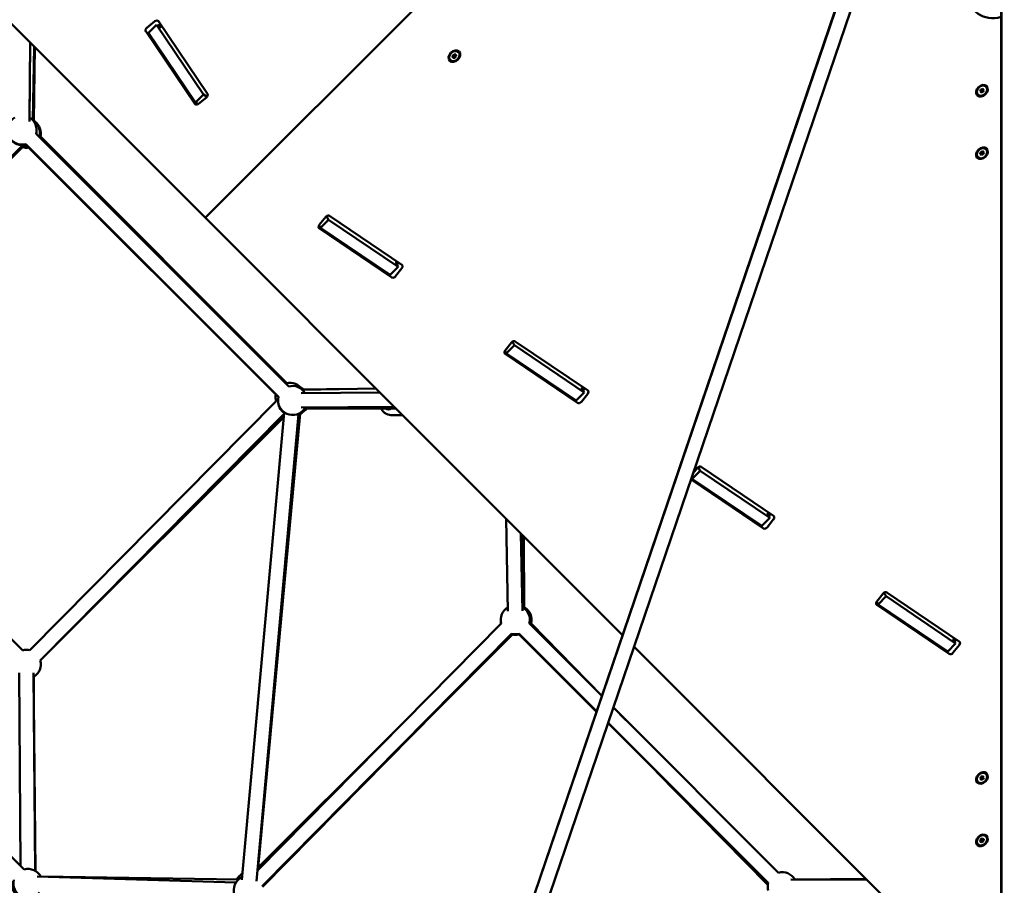
# Model space of a CAD drawing. Units: millimetres. Extents: x -85 to 26975, y 5 to 24115.
# Drawn here: x 11244 to 12600, y 9395 to 10587 of the extents above; entities that cross this region are included whole.
import ezdxf

# ---------------------------------------------------------------- set-up
doc = ezdxf.new("R2010")
doc.units = ezdxf.units.MM
doc.layers.add('MD_Visible', color=7, linetype='Continuous', lineweight=50)
doc.styles.get("Standard").update_dxf_attribs({"font": 'Square-721-BT.ttf'})
doc.dimstyles.new('asd', dxfattribs={"dimtxt": 300, "dimasz": 150, "dimexe": 1.25, "dimexo": 0.625, "dimgap": 80, "dimtad": 1, "dimdec": 0, "dimlfac": 0.1, "dimrnd": 5, "dimtxsty": 'Standard', "dimcen": 0, "dimse1": 1, "dimse2": 1, "dimclre": 6, "dimadec": 0, "dimazin": 0, "dimtfac": 1, "dimtdec": 0, "dimtix": 1, "dimtmove": 2, "dimatfit": 3, "dimfxl": 1, "dimarcsym": 0})

# ---------------------------------------------------------------- blocks, each defined once
blk = doc.blocks.new('*D24')
at = {"color": 0, "lineweight": -2, "transparency": 16777216}
blk.add_line((1671.1, 2418.1), (1671.1, 20230.8), dxfattribs=at)
at = {"color": 0, "transparency": 16777216}
for points in [[(1604.4, 20230.8), (1737.7, 20230.8), (1671.1, 20630.8)], [(1604.4, 2418.1), (1737.7, 2418.1), (1671.1, 2018.1)]]:
    blk.add_solid(points, dxfattribs=at)
at = {"layer": 'Defpoints', "color": 0, "transparency": 16777216}
for p in [(1671.1, 20630.8), (9608.9, 20630.8), (21425.5, 2018.1)]:
    blk.add_point(p, dxfattribs=at)
at = {"color": 0, "transparency": 16777216, "insert": (1283.4, 11324.5), "char_height": 600, "attachment_point": 5, "rotation": 90}
blk.add_mtext('1860', dxfattribs=at)
blk = doc.blocks.new('*D32')
at = {"color": 0, "lineweight": -2, "transparency": 16777216}
blk.add_line((696, 405.2), (696, 21734.9), dxfattribs=at)
at = {"color": 0, "transparency": 16777216}
for points in [[(629.3, 21734.9), (762.6, 21734.9), (696, 22134.9)], [(629.3, 405.2), (762.6, 405.2), (696, 5.2)]]:
    blk.add_solid(points, dxfattribs=at)
at = {"layer": 'Defpoints', "color": 0, "transparency": 16777216}
for p in [(696, 22134.9), (15610.5, 22134.9), (21428.6, 5.2)]:
    blk.add_point(p, dxfattribs=at)
at = {"color": 0, "transparency": 16777216, "insert": (308.7, 11070.1), "char_height": 600, "attachment_point": 5, "rotation": 90}
blk.add_mtext('2215', dxfattribs=at)
blk = doc.blocks.new('*D25')
at = {"color": 0, "lineweight": -2, "transparency": 16777216}
blk.add_line((24562.4, 22334.9), (3771.5, 22334.9), dxfattribs=at)
at = {"color": 0, "transparency": 16777216}
for points in [[(3771.5, 22401.5), (3771.5, 22268.2), (3371.5, 22334.9)], [(24562.4, 22401.5), (24562.4, 22268.2), (24962.4, 22334.9)]]:
    blk.add_solid(points, dxfattribs=at)
at = {"layer": 'Defpoints', "color": 0, "transparency": 16777216}
for p in [(3371.5, 22334.9), (3371.5, 7730.1), (24962.4, 3889.8)]:
    blk.add_point(p, dxfattribs=at)
at = {"color": 0, "transparency": 16777216, "insert": (14167, 22722.5), "char_height": 600, "attachment_point": 5}
blk.add_mtext('2160', dxfattribs=at)
blk = doc.blocks.new('*D26')
at = {"color": 0, "lineweight": -2, "transparency": 16777216}
blk.add_line((26574.6, 23333.7), (2271.1, 23333.7), dxfattribs=at)
at = {"color": 0, "transparency": 16777216}
for points in [[(2271.1, 23400.4), (2271.1, 23267), (1871.1, 23333.7)], [(26574.6, 23400.4), (26574.6, 23267), (26974.6, 23333.7)]]:
    blk.add_solid(points, dxfattribs=at)
at = {"layer": 'Defpoints', "color": 0, "transparency": 16777216}
for p in [(1871.1, 23333.7), (1871.1, 13744.7), (26974.6, 3886.1)]:
    blk.add_point(p, dxfattribs=at)
at = {"color": 0, "transparency": 16777216, "insert": (14422.8, 23720.9), "char_height": 600, "attachment_point": 5}
blk.add_mtext('2510', dxfattribs=at)

msp = doc.modelspace()

# ---------------------------------------------------------------- linework, layer by layer
at = {"layer": 'MD_Visible'}
for p, q in [((12525.9, 11340), (11499.9, 10314)), ((9883.4, 3308.6), (12529.8, 11075.6)), ((9902.3, 3302.2), (12549.6, 11071.7)), ((11905.2, 9242.5), (12529.1, 11076.2)), ((12074.3, 9739.6), (10925.5, 10888.4)), ((12595.8, 10598), (12595.6, 9218.3)), ((12596.1, 10598), (12596.3, 9218.3)), ((11430.6, 10584.7), (11419.5, 10575.9)), ((11421.6, 10568.7), (11432.6, 10579.7)), ((11497.4, 10483.7), (11432.6, 10579.7)), ((11432.6, 10579.7), (11437.5, 10576.8)), ((11434.9, 10578.3), (11436.1, 10579.3)), ((11502.8, 10484.9), (11435.5, 10584.7)), ((11438.1, 10578), (11436.9, 10579.8)), ((11418.1, 10570.9), (11485.5, 10471.1)), ((11486.4, 10472.7), (11421.6, 10568.7)), ((11488, 10470), (11423.6, 10565.4)), ((11258.8, 10555.1), (11257.9, 10451.9)), ((11257.9, 10446.9), (11258.8, 10555.1)), ((11264.2, 10549.7), (11262.4, 10448.5)), ((11263.6, 10447.2), (11265, 10548.9)), ((11840.4, 10537), (11842.4, 10539.1)), ((11840.9, 10534.6), (11840.4, 10537)), ((11840.6, 10536.1), (11841.7, 10536)), ((11843.3, 10534.4), (11840.9, 10534.6)), ((11841.7, 10536), (11843.7, 10538.1)), ((11843.3, 10534.4), (11841.7, 10536)), ((11842.4, 10539.1), (11844.8, 10538.8)), ((11845.3, 10536.5), (11843.3, 10534.4)), ((11843.7, 10538.1), (11843.5, 10539)), ((11845.3, 10536.5), (11843.7, 10538.1)), ((11844.8, 10538.8), (11845.3, 10536.5)), ((11848.5, 10542.4), (11848.3, 10542.6)), ((11837.2, 10531.1), (11837, 10531.3)), ((12575, 10494.8), (12574.8, 10495)), ((11486.4, 10472.7), (11497.4, 10483.7)), ((11502.3, 10480.8), (11497.4, 10483.7)), ((12563.7, 10483.5), (12563.5, 10483.7)), ((12566.8, 10488.4), (12568, 10490.9)), ((12566.8, 10488.3), (12569.1, 10489)), ((12568.1, 10486.6), (12566.8, 10488.4)), ((12568, 10490.9), (12570.6, 10491.6)), ((12570.7, 10487.4), (12568.1, 10486.6)), ((12569.1, 10489), (12570.3, 10491.5)), ((12570.7, 10487.4), (12569.1, 10489)), ((12570.3, 10491.5), (12570.3, 10491.6)), ((12571.9, 10489.9), (12570.3, 10491.5)), ((12570.6, 10491.6), (12571.9, 10489.9)), ((12571.9, 10489.9), (12570.7, 10487.4)), ((11489.9, 10470.7), (11486.4, 10472.7)), ((11490.4, 10471), (11501.5, 10479.8)), ((11614.8, 10082), (11267.1, 10429.8)), ((11611.4, 10086.4), (11271.5, 10426.3)), ((11272.8, 10425.9), (11612.2, 10086.6)), ((10940.6, 10109.8), (11246.8, 10412.2)), ((11600.7, 10067.9), (11252.9, 10415.6)), ((11252.9, 10414.7), (11600.5, 10067.2)), ((10907.1, 10070.2), (11248.2, 10411.3)), ((12566.9, 10401.6), (12567.4, 10404.2)), ((12568.9, 10400.6), (12566.9, 10401.6)), ((12567, 10402.3), (12567.3, 10402.2)), ((12567.3, 10402.2), (12569.7, 10403.7)), ((12568.9, 10400.6), (12567.3, 10402.2)), ((12567.4, 10404.2), (12569.8, 10405.7)), ((12571.3, 10402.1), (12568.9, 10400.6)), ((12569.7, 10403.7), (12570, 10405.6)), ((12571.3, 10402.1), (12569.7, 10403.7)), ((12569.8, 10405.7), (12571.8, 10404.6)), ((12571.8, 10404.6), (12571.3, 10402.1)), ((12575, 10408.8), (12574.8, 10409)), ((12563.7, 10397.5), (12563.5, 10397.7)), ((12595.7, 10320.9), (12596.1, 10321.2)), ((11656.6, 10303.9), (11658.6, 10300.4)), ((11656.9, 10304.4), (11665.8, 10315.5)), ((11658.6, 10300.4), (11669.7, 10311.5)), ((11666.8, 10316.4), (11669.7, 10311.5)), ((11669.7, 10311.5), (11765.6, 10246.7)), ((11670.8, 10316.9), (11770.6, 10249.5)), ((11655.9, 10302.1), (11754.6, 10235.6)), ((11756.8, 10232.2), (11657, 10299.6)), ((11765.6, 10246.7), (11762.7, 10251.6)), ((11763.9, 10252.2), (11765.7, 10251)), ((11764.3, 10249), (11765.2, 10250.1)), ((11754.6, 10235.6), (11765.6, 10246.7)), ((11770.7, 10244.7), (11761.8, 10233.6)), ((12596.1, 10236.4), (12595.9, 10236.2)), ((12596.1, 10236), (12595.9, 10236.2)), ((11912.8, 10131.6), (11921.6, 10142.7)), ((11922.6, 10143.6), (11925.5, 10138.7)), ((11926.6, 10144.1), (12026.4, 10076.7)), ((11911.8, 10129.3), (12010.4, 10062.8)), ((11912.4, 10131.1), (11914.5, 10127.6)), ((11914.5, 10127.6), (11925.5, 10138.7)), ((11925.5, 10138.7), (12021.5, 10073.9)), ((12012.6, 10059.4), (11912.9, 10126.8)), ((11631.9, 10072.8), (11740.1, 10073.8)), ((11700.4, 10078.6), (11633.3, 10077.7)), ((11633.6, 10077.4), (11734.7, 10079.2)), ((12010.4, 10062.8), (12021.5, 10073.9)), ((12021.5, 10073.9), (12018.6, 10078.8)), ((12019.8, 10079.4), (12021.6, 10078.2)), ((12020.1, 10076.2), (12021.1, 10077.3)), ((11250.7, 9417.1), (10602.1, 10065.6)), ((11248.2, 9718.8), (10905.9, 10061.1)), ((11258.5, 9718.8), (11597.3, 10061.8)), ((12026.5, 10071.9), (12017.7, 10060.8)), ((11632.1, 10052.8), (11759.9, 10054)), ((11636.8, 10052), (11760.8, 10053.1)), ((11762.1, 10051.8), (11637.3, 10051.8)), ((11717.7, 10052.7), (11761.2, 10052.7)), ((11272.7, 9704.7), (11608.3, 10044.5)), ((11607.9, 10039.8), (11272.7, 9704.6)), ((11550.3, 9402.6), (11608.4, 10045.5)), ((11570.2, 9400.8), (11628.3, 10043.6)), ((11630.5, 10044.8), (11572.7, 9419.7)), ((11755.6, 10042.5), (11771.2, 10042.7)), ((12170.3, 9954.8), (12181.4, 9965.9)), ((12171.8, 9962.8), (12177.5, 9969.9)), ((12178.5, 9970.8), (12181.4, 9965.9)), ((12181.4, 9965.9), (12277.3, 9901.1)), ((12182.5, 9971.3), (12282.3, 9903.9)), ((12268.5, 9886.6), (12168.8, 9953.9)), ((12169.3, 9955.4), (12266.3, 9890)), ((12169.5, 9956.2), (12170.3, 9954.8)), ((11914.1, 9899.8), (11916.5, 9772.8)), ((12266.3, 9890), (12277.3, 9901.1)), ((12282.3, 9899.1), (12273.5, 9888)), ((12277.3, 9901.1), (12274.4, 9906)), ((12275.6, 9906.6), (12277.4, 9905.4)), ((12276, 9903.3), (12276.9, 9904.5)), ((11934.5, 9879.4), (11936.5, 9773.1)), ((11936.7, 9778.3), (11936.8, 9877.1)), ((11939.1, 9776.7), (11938.6, 9875.3)), ((12595.7, 9878.9), (12595.9, 9878.7)), ((12595.9, 9878.7), (12596.2, 9878.9)), ((12595.9, 9762.9), (12595.9, 9878.7)), ((12595.9, 9878.7), (12595.9, 9658)), ((12596, 9878.7), (12596, 9761.5)), ((12596, 9878.7), (12596, 9658)), ((12424.5, 9786), (12433.3, 9797.1)), ((12426.2, 9782), (12437.2, 9793.1)), ((12434.3, 9798), (12437.2, 9793.1)), ((12437.2, 9793.1), (12533.1, 9728.3)), ((12438.3, 9798.5), (12538.1, 9731.1)), ((12423.5, 9783.7), (12522.1, 9717.2)), ((12424.1, 9785.5), (12426.2, 9782)), ((12524.3, 9713.8), (12424.5, 9781.2)), ((12595.9, 9755.1), (12595.9, 9762.9)), ((12596, 9761.5), (12596, 9755.1)), ((11571.6, 9415.7), (11907.4, 9755.6)), ((11946.1, 9755.8), (12045.9, 9655.9)), ((11948.4, 9755.5), (12046, 9656.3)), ((11578.4, 9394), (11921.7, 9741.6)), ((11921.7, 9740.7), (11578.6, 9393.3)), ((11922.9, 9740.4), (11831.5, 9649.4)), ((11931.9, 9741.6), (12038.7, 9634.8)), ((12038.5, 9634.2), (11931.9, 9740.7)), ((12595.9, 9742.1), (12595.9, 9728.3)), ((12596, 9742.1), (12596, 9728.3)), ((12090.3, 9723.6), (12595.5, 9218.4)), ((12522.1, 9717.2), (12533.1, 9728.3)), ((12538.2, 9726.3), (12529.4, 9715.2)), ((12533.1, 9728.3), (12530.2, 9733.2)), ((12531.4, 9733.8), (12533.3, 9732.6)), ((12531.8, 9730.5), (12532.7, 9731.7)), ((11243.5, 9687.6), (11245.6, 9422.1)), ((11263.5, 9687.8), (11265.7, 9415.2)), ((11263.9, 9685.1), (11263.9, 9634.1)), ((12595.7, 9690.4), (12595.9, 9690.3)), ((12595.9, 9658), (12595.9, 9690.3)), ((12596.2, 9690.4), (12596, 9690.3)), ((12596, 9658), (12596, 9690.3)), ((12595.9, 9671.8), (12595.6, 9672)), ((12596, 9671.8), (12596.2, 9672)), ((12596, 9671.8), (12596.2, 9672)), ((12595.9, 9658), (12595.6, 9658.1)), ((12596, 9658), (12596.2, 9658.1)), ((11266.2, 9414.8), (11263.9, 9646.4)), ((12061.8, 9640), (12289.2, 9412.6)), ((12061.9, 9640.2), (12079, 9622.8)), ((12274.9, 9397.7), (12054.4, 9618.3)), ((12054.6, 9618.9), (12275.1, 9398.5)), ((11761.9, 9608.3), (11572, 9419)), ((12121.2, 9551.4), (12274.5, 9395.7)), ((12566.8, 9542.4), (12568, 9544.9)), ((12568, 9544.9), (12570.6, 9545.6)), ((12569.1, 9543), (12570.3, 9545.5)), ((12571.9, 9543.9), (12570.3, 9545.5)), ((12570.3, 9545.5), (12570.3, 9545.5)), ((12570.6, 9545.6), (12571.9, 9543.9)), ((12575, 9548.8), (12574.8, 9549)), ((12563.7, 9537.5), (12563.5, 9537.7)), ((12566.8, 9542.3), (12569.1, 9543)), ((12568.1, 9540.6), (12566.8, 9542.4)), ((12570.7, 9541.4), (12568.1, 9540.6)), ((12570.7, 9541.4), (12569.1, 9543)), ((12571.9, 9543.9), (12570.7, 9541.4)), ((12563.7, 9451.5), (12563.5, 9451.7)), ((12566.9, 9455.6), (12567.4, 9458.2)), ((12568.9, 9454.6), (12566.9, 9455.6)), ((12567, 9456.3), (12567.3, 9456.2)), ((12567.3, 9456.2), (12569.7, 9457.7)), ((12568.9, 9454.6), (12567.3, 9456.2)), ((12567.4, 9458.2), (12569.8, 9459.7)), ((12571.3, 9456.1), (12568.9, 9454.6)), ((12569.7, 9457.7), (12570, 9459.5)), ((12571.3, 9456.1), (12569.7, 9457.7)), ((12569.8, 9459.7), (12571.8, 9458.6)), ((12571.8, 9458.6), (12571.3, 9456.1)), ((12575, 9462.8), (12574.8, 9463)), ((11542.1, 9399.3), (11268.6, 9407.4)), ((11273.9, 9407.4), (11545.5, 9403.4)), ((12306.2, 9403.2), (12411.3, 9402.6)), ((12409.7, 9404.2), (12311.6, 9403.4))]:
    msp.add_line(p, q, dxfattribs=at)
at = {"layer": 'MD_Visible', "extrusion": (0, 0, -1)}
for centre, start, end in [((-11247.7, 10434.9), 255, 60.517), ((-11247.7, 10434.9), 120.5556, 195), ((-11247.5, 10437.1), 143.5685, 150.7778), ((-11252.1, 10431.5), 124.9764, 195), ((-11253.4, 10430.6), 125.6569, 195), ((-11247.7, 10434.1), 178.4882, 192.8936), ((-11247.7, 10434.1), 255, 327.7442), ((-11252.1, 10431.5), 259.4417, 285.357), ((-11253.4, 10430.6), 260.1117, 285), ((-11616.6, 10067.1), 75, 148.105), ((-11620, 10062.7), 75, 149.483), ((-11618.9, 10065), 126.9832, 140.6696), ((-11622.1, 10062.5), 122.3321, 130.5305), ((-11616.6, 10067.1), 344.643, 10.5583), ((-11620, 10062.7), 212.4724, 15), ((-11620, 10061.8), 305.4161, 1.3421), ((-11620, 10061.8), 209.483, 245.4362), ((-11622.1, 10062.5), 212.2313, 245.2905), ((-11926.7, 9760.9), 344.6475, 58.8411), ((-11926.7, 9760.9), 118.901, 195.0048), ((-11929.1, 9760.8), 119.7106, 195.4539), ((-11926.7, 9760), 346.7357, 1.3421), ((-11926.7, 9760), 178.7931, 192.893), ((-11926.7, 9760.9), 254.9941, 284.6475), ((-11926.7, 9760), 254.9941, 284.6475), ((-11253.4, 9699.4), 75, 104.6471), ((-11253.4, 9699.4), 75.1267, 79.3571), ((-11253.4, 9699.4), 164.6471, 238.2351), ((-11255.8, 9397.8), 75, 151.7001), ((-11560.1, 9393.2), 30.8539, 62.9809), ((-12294.4, 9393.3), 74.9994, 150.3354), ((-11253.9, 9396), 293.0425, 15), ((-11255.8, 9397.8), 217.6865, 15), ((-11559.1, 9388.7), 255.0001, 65.1623), ((-12294.4, 9393.3), 344.6472, 14.9994)]:
    msp.add_arc(centre, 20, start, end, dxfattribs=at)
for centre, major_axis, ratio, start_param, end_param in [((12595.7, 10633.7), (-35.4, -35.4), 0.766044, 5.366223, 6.937019), ((11421.2, 10573.3), (2.83, 2.83), 0.766044, 3.288917, 4.859713), ((11432.3, 10582.2), (2.83, 2.83), 0.766044, 4.859713, 6.430509), ((11842.7, 10536.9), (-5.66, -5.66), 0.766044, 0, 3.141593), ((12595.9, 10522.7), (3, 0), 0.510274, 4.66049, 4.764288), ((12569.2, 10489.3), (-5.66, -5.66), 0.766044, 0, 3.141593), ((11499.7, 10482.4), (2.83, 2.83), 0.766044, 0.147324, 1.71812), ((11488.6, 10473.6), (2.83, 2.83), 0.766044, 1.71812, 3.288917), ((12569.2, 10403.3), (-5.66, -5.66), 0.766044, 0, 3.141593), ((12595.9, 10393.7), (3, 0), 0.510274, 4.654132, 4.770646), ((11762.7, 10251.9), (-2.83, -2.83), 0.766044, 3.882892, 4.565065), ((11753.8, 10240.8), (-2.83, -2.83), 0.766044, 5.859956, 6.135861), ((12595.9, 10244.7), (-4.24, -4.24), 1, 5.465186, 5.530389), ((12018.5, 10079.1), (-2.83, -2.83), 0.766044, 3.882892, 4.565065), ((12009.7, 10068), (-2.83, -2.83), 0.766044, 5.859956, 6.135861), ((11751.9, 10063), (-0.1, 12.5), 0.721013, 2.688543, 3.607783), ((12274.3, 9906.3), (-2.83, -2.83), 0.766044, 3.882892, 4.565065), ((12265.5, 9895.2), (-2.83, -2.83), 0.766044, 5.859956, 6.135861), ((12595.9, 9763.3), (-3, 0), 0.950615, 4.694938, 4.729787), ((12530.2, 9733.5), (-2.83, -2.83), 0.766044, 3.882892, 4.565065), ((12521.3, 9722.4), (-2.83, -2.83), 0.766044, 5.859956, 6.135861), ((12595.9, 9576.7), (3, 0), 0.510274, 4.61379, 4.810988), ((12569.2, 9543.3), (-5.66, -5.66), 0.766044, 0, 3.141593), ((12569.2, 9457.3), (-5.66, -5.66), 0.766044, 0, 3.141593), ((12595.9, 9447.7), (3, 0), 0.510274, 4.607406, 4.817372)]:
    msp.add_ellipse(centre, major_axis=major_axis, ratio=ratio, start_param=start_param, end_param=end_param, dxfattribs=at)
at = {"layer": 'MD_Visible'}
for centre, major_axis, ratio, start_param, end_param in [((11437.8, 10576.7), (-2.83, -2.83), 0.766044, 3.882892, 4.565065), ((11435.8, 10579.3), (-2.83, 2.83), 0.224951, 2.430649, 4.001445), ((11426.7, 10567.9), (-2.83, -2.83), 0.766044, 5.859956, 6.135861), ((12595.9, 10522.7), (-6, 0), 0.510274, 4.686881, 4.737897), ((11504.1, 10478.3), (-2.83, 2.83), 0.224951, 5.547593, 5.572241), ((11668.3, 10313.8), (2.83, 2.83), 0.766044, 0.147324, 1.71812), ((11659.5, 10302.7), (2.83, 2.83), 0.766044, 1.71812, 3.288917), ((11664.2, 10318.1), (-2.83, 2.83), 0.224951, 3.852537, 3.877185), ((11765.3, 10249.9), (-2.83, 2.83), 0.224951, 5.423333, 6.994129), ((11768.1, 10246.4), (2.83, 2.83), 0.766044, 4.859713, 6.430509), ((12595.9, 10244.7), (4.24, -4.24), 1, -0.818, -0.752797), ((11759.3, 10235.3), (2.83, 2.83), 0.766044, 3.288917, 4.859713), ((11924.2, 10141), (2.83, 2.83), 0.766044, 0.147324, 1.71812), ((11920.1, 10145.3), (-2.83, 2.83), 0.224951, 3.852537, 3.877185), ((11915.3, 10129.9), (2.83, 2.83), 0.766044, 1.71812, 3.288917), ((12021.1, 10077.1), (-2.83, 2.83), 0.224951, 5.423333, 6.994129), ((12023.9, 10073.6), (2.83, 2.83), 0.766044, 4.859713, 6.430509), ((12015.1, 10062.5), (2.83, 2.83), 0.766044, 3.288917, 4.859713), ((12180, 9968.2), (2.83, 2.83), 0.766044, 0.147324, 1.71812), ((12175.9, 9972.5), (-2.83, 2.83), 0.224951, 3.852537, 3.877185), ((12277, 9904.3), (-2.83, 2.83), 0.224951, 5.423333, 6.994129), ((12279.8, 9900.8), (2.83, 2.83), 0.766044, 4.859713, 6.430509), ((12271, 9889.7), (2.83, 2.83), 0.766044, 3.288917, 4.859713), ((12435.9, 9795.4), (2.83, 2.83), 0.766044, 0.147324, 1.71812), ((12431.7, 9799.7), (-2.83, 2.83), 0.224951, 3.852537, 3.877185), ((12427, 9784.3), (2.83, 2.83), 0.766044, 1.71812, 3.288917), ((12595.9, 9763.3), (6, 0), 0.950615, 4.703848, 4.720957), ((12532.8, 9731.5), (-2.83, 2.83), 0.224951, 5.423333, 6.994129), ((12535.6, 9728), (2.83, 2.83), 0.766044, 4.859713, 6.430509), ((12526.8, 9716.9), (2.83, 2.83), 0.766044, 3.288917, 4.859713), ((12595.9, 9576.7), (-6, 0), 0.510274, 4.6635, 4.761278)]:
    msp.add_ellipse(centre, major_axis=major_axis, ratio=ratio, start_param=start_param, end_param=end_param, dxfattribs=at)
msp.add_ellipse((11842.9, 10536.7), major_axis=(6.36, 6.36), ratio=0.766044, dxfattribs=at)
at = {"layer": 'MD_Visible', "extrusion": (0, 0, -1)}
for centre, major_axis in [((11842.9, 10536.7), (-5.66, -5.66)), ((12569.3, 10489.1), (-6.36, -6.36)), ((12569.3, 10489.1), (-5.66, -5.66)), ((12569.3, 10403.1), (-6.36, -6.36)), ((12569.3, 10403.1), (-5.66, -5.66)), ((12569.3, 9543.1), (-6.36, -6.36)), ((12569.3, 9543.1), (-5.66, -5.66)), ((12569.3, 9457.1), (-6.36, -6.36)), ((12569.3, 9457.1), (-5.66, -5.66))]:
    msp.add_ellipse(centre, major_axis=major_axis, ratio=0.766044, dxfattribs=at)
at = {"layer": 'MD_Visible'}
msp.add_open_spline([(11741.9, 10051.8), (11742.1, 10051.4), (11742.3, 10051), (11743.6, 10048.8), (11744.9, 10047.2), (11748, 10044.7), (11749.6, 10043.8), (11752.8, 10042.8), (11754.2, 10042.5), (11755.6, 10042.5)], degree=3, knots=[3.7570242, 3.7570242, 3.7570242, 3.7570242, 3.8292134, 3.8292134, 4.1704344, 4.1704344, 4.4837717, 4.4837717, 4.7189829, 4.7189829, 4.7189829, 4.7189829], dxfattribs=at)

# ---------------------------------------------------------------- dimensions: what is measured, and where the dimension line sits
for base, p1, p2, angle, picture, middle in [((1871.1, 23333.7), (26974.6, 3886.1), (1871.1, 13744.7), 180, '*D26', (14422.8, 23720.9)), ((3371.5, 22334.9), (24962.4, 3889.8), (3371.5, 7730.1), 180, '*D25', (14167, 22722.5)), ((696, 22134.9), (21428.6, 5.2), (15610.5, 22134.9), 90, '*D32', (308.7, 11070.1)), ((1671.1, 20630.8), (21425.5, 2018.1), (9608.9, 20630.8), 90, '*D24', (1283.4, 11324.5))]:
    dim = msp.add_linear_dim(base=base, p1=p1, p2=p2, angle=angle, dimstyle='asd', override={"dimtxt": 600, "dimasz": 400})
    dim.commit()
    dim.dimension.update_dxf_attribs({"geometry": picture, "text_midpoint": middle})

doc.saveas('drawing.dxf')
